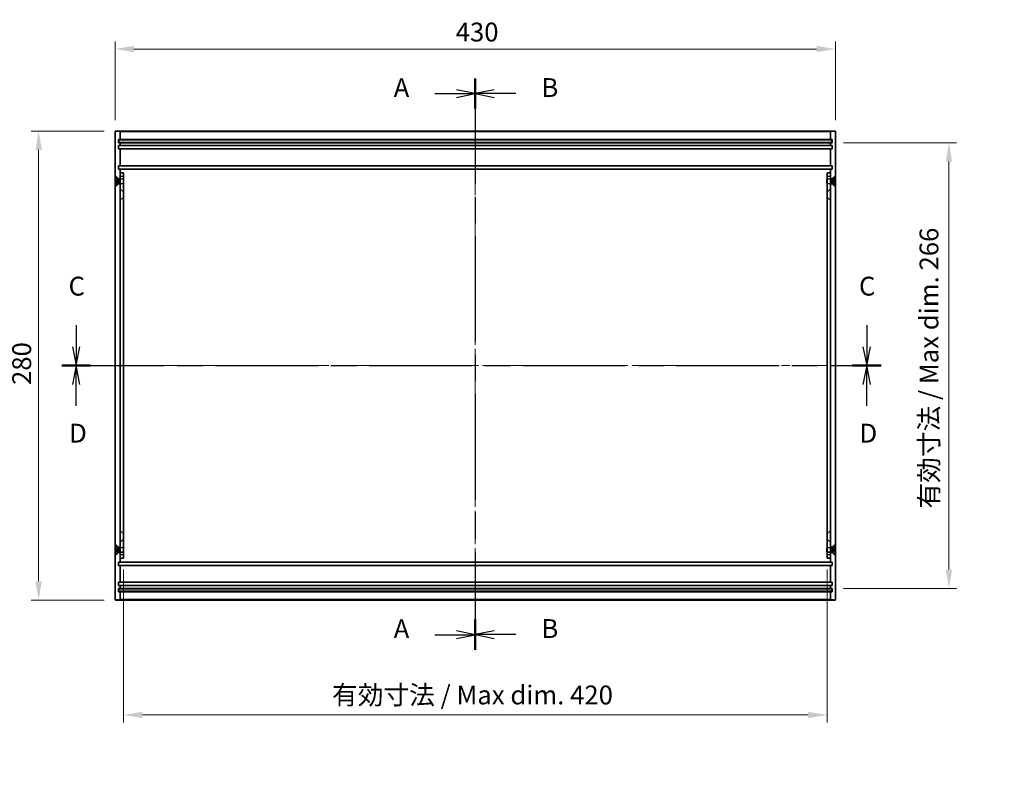
# Model space of a CAD drawing. Units: millimetres. Extents: x 51 to 6337, y 28 to 1293.
# Drawn here: x 3500 to 4088, y 370 to 818 of the extents above; entities that cross this region are included whole.
import ezdxf

# ---------------------------------------------------------------- set-up
doc = ezdxf.new("R2010")
doc.units = ezdxf.units.MM
doc.header["$LTSCALE"] = 3.5
doc.linetypes.add('CHAIN', pattern=[0.3543, 0.2362, -0.0295, 0.0591, -0.0295])
doc.linetypes.add('DASHED', pattern=[0.2067, 0.1654, -0.0413])
for name, color, linetype, lineweight in [('Centerline (ISO)', 131, 'Continuous', 18), ('Dimension (ISO)', 7, 'Continuous', 18), ('Dimension (ISO) @ 1', 7, 'Continuous', 18), ('Hidden (ISO)', 7, 'DASHED', 18), ('Hidden Narrow (ISO)', 7, 'DASHED', 18), ('Section Line (ISO)', 7, 'CHAIN', 25), ('Visible (ISO)', 7, 'Continuous', 35), ('Visible Narrow (ISO)', 7, 'Continuous', 25)]:
    doc.layers.add(name, color=color, linetype=linetype, lineweight=lineweight)
doc.styles.add('Note Text (TK)', font='txt')
doc.dimstyles.new('Default - Method 1b (TK)', dxfattribs={"dimscale": 3.5, "dimtxt": 2.5, "dimasz": 2.5, "dimexe": 1, "dimexo": 1.5, "dimgap": 1, "dimtad": 1, "dimtoh": 1, "dimrnd": 1e-08, "dimdsep": 46, "dimtxsty": 'Note Text (TK)', "dimcen": 0.09, "dimdle": 5, "dimclrd": 100, "dimclre": 100, "dimclrt": 7, "dimadec": 1, "dimazin": 1, "dimtfac": 1, "dimtmove": 0, "dimatfit": 3, "dimfxl": 1, "dimtolj": 1, "dimlwd": -1, "dimlwe": -1, "dimarcsym": 0})

# ---------------------------------------------------------------- blocks, each defined once
blk = doc.blocks.new('2dTransSection0')
at = {"layer": 'Section Line (ISO)', "linetype": 'CHAIN', "ltscale": 16.880798}
blk.add_line((141.83, 175.75), (141.83, 100), dxfattribs=at)
at = {"layer": 'Section Line (ISO)', "linetype": 'Continuous', "lineweight": 50}
for p, q in [((141.83, 175.75), (141.83, 171.77)), ((141.83, 103.98), (141.83, 100))]:
    blk.add_line(p, q, dxfattribs=at)
at = {"layer": 'Section Line (ISO)', "linetype": 'Continuous'}
for p, q in [((136.45, 173.76), (139.33, 173.76)), ((141.83, 173.76), (139.33, 174.26)), ((139.33, 173.76), (141.83, 173.76)), ((139.33, 173.26), (141.83, 173.76)), ((136.45, 101.99), (139.33, 101.99)), ((141.83, 101.99), (139.33, 102.49)), ((139.33, 101.99), (141.83, 101.99)), ((139.33, 101.49), (141.83, 101.99))]:
    blk.add_line(p, q, dxfattribs=at)
at = {"layer": 'Section Line (ISO)', "char_height": 2.5, "attachment_point": 7, "style": 'Note Text (TK)'}
for insert in [(131.01, 172.52), (131.01, 100.75)]:
    blk.add_mtext('A', dxfattribs=dict(at, insert=insert))
blk = doc.blocks.new('2dTransSection1')
at = {"layer": 'Section Line (ISO)', "linetype": 'CHAIN', "ltscale": 16.87888}
blk.add_line((141.83, 175.75), (141.83, 100.01), dxfattribs=at)
at = {"layer": 'Section Line (ISO)', "linetype": 'Continuous', "lineweight": 50}
for p, q in [((141.83, 175.75), (141.83, 171.77)), ((141.83, 103.99), (141.83, 100.01))]:
    blk.add_line(p, q, dxfattribs=at)
at = {"layer": 'Section Line (ISO)', "linetype": 'Continuous'}
for p, q in [((144.33, 174.26), (141.83, 173.76)), ((144.33, 173.76), (141.83, 173.76)), ((141.83, 173.76), (144.33, 173.26)), ((147.22, 173.76), (144.33, 173.76)), ((144.33, 102.5), (141.83, 102)), ((144.33, 102), (141.83, 102)), ((141.83, 102), (144.33, 101.5)), ((147.22, 102), (144.33, 102))]:
    blk.add_line(p, q, dxfattribs=at)
at = {"layer": 'Section Line (ISO)', "char_height": 2.5, "attachment_point": 7, "style": 'Note Text (TK)'}
for insert in [(150.61, 172.53), (150.61, 100.77)]:
    blk.add_mtext('B', dxfattribs=dict(at, insert=insert))
blk = doc.blocks.new('2dTransSection2')
at = {"layer": 'Section Line (ISO)', "linetype": 'Continuous'}
for p, q in [((88.9, 143.04), (88.9, 140.19)), ((193.75, 143.04), (193.75, 140.19)), ((88.4, 140.19), (88.9, 137.69)), ((88.9, 140.19), (88.9, 137.69)), ((88.9, 137.69), (89.4, 140.19)), ((193.25, 140.19), (193.75, 137.69)), ((193.75, 140.19), (193.75, 137.69)), ((193.75, 137.69), (194.25, 140.19))]:
    blk.add_line(p, q, dxfattribs=at)
at = {"layer": 'Section Line (ISO)', "linetype": 'CHAIN', "ltscale": 16.440496}
blk.add_line((86.99, 137.69), (195.66, 137.69), dxfattribs=at)
at = {"layer": 'Section Line (ISO)', "linetype": 'Continuous', "lineweight": 50}
for p, q in [((86.99, 137.69), (90.81, 137.69)), ((191.84, 137.69), (195.66, 137.69))]:
    blk.add_line(p, q, dxfattribs=at)
at = {"layer": 'Section Line (ISO)', "char_height": 2.5, "attachment_point": 7, "style": 'Note Text (TK)'}
for insert in [(87.88, 146.19), (192.73, 146.19)]:
    blk.add_mtext('C', dxfattribs=dict(at, insert=insert))
blk = doc.blocks.new('2dTransSection3')
at = {"layer": 'Section Line (ISO)', "linetype": 'CHAIN', "ltscale": 16.439943}
blk.add_line((86.99, 137.69), (195.66, 137.69), dxfattribs=at)
at = {"layer": 'Section Line (ISO)', "linetype": 'Continuous', "lineweight": 50}
for p, q in [((86.99, 137.69), (90.81, 137.69)), ((191.83, 137.69), (195.66, 137.69))]:
    blk.add_line(p, q, dxfattribs=at)
at = {"layer": 'Section Line (ISO)', "linetype": 'Continuous'}
for p, q in [((88.9, 137.69), (88.4, 135.19)), ((88.9, 135.19), (88.9, 137.69)), ((89.4, 135.19), (88.9, 137.69)), ((193.75, 137.69), (193.25, 135.19)), ((193.75, 135.19), (193.75, 137.69)), ((194.25, 135.19), (193.75, 137.69)), ((88.9, 132.33), (88.9, 135.19)), ((193.75, 132.33), (193.75, 135.19))]:
    blk.add_line(p, q, dxfattribs=at)
at = {"layer": 'Section Line (ISO)', "char_height": 2.5, "attachment_point": 7, "style": 'Note Text (TK)'}
for insert in [(87.96, 126.69), (192.8, 126.69)]:
    blk.add_mtext('D', dxfattribs=dict(at, insert=insert))
blk = doc.blocks.new('*D62')
at = {"layer": 'Defpoints', "color": 0}
for p in [(3986.76, 800.54), (3556.76, 751.28), (3986.76, 751.28)]:
    blk.add_point(p, dxfattribs=at)
at = {"layer": 'Dimension (ISO)', "color": 100}
for p, q in [((3556.76, 758.03), (3556.76, 805.04)), ((3568.01, 800.54), (3975.51, 800.54)), ((3986.76, 758.03), (3986.76, 805.04))]:
    blk.add_line(p, q, dxfattribs=at)
for points in [[(3568.01, 802.42), (3568.01, 798.67), (3556.76, 800.54)], [(3975.51, 802.42), (3975.51, 798.67), (3986.76, 800.54)]]:
    blk.add_solid(points, dxfattribs=at)
at = {"layer": 'Dimension (ISO)', "color": 7, "insert": (3760.06, 810.67), "char_height": 11.25, "attachment_point": 4, "style": 'Note Text (TK)'}
blk.add_mtext('\\A1;430', dxfattribs=at)
blk = doc.blocks.new('*D63')
at = {"layer": 'Defpoints', "color": 0}
for p in [(3557.06, 751.58), (3511.12, 471.58), (3557.06, 471.58)]:
    blk.add_point(p, dxfattribs=at)
at = {"layer": 'Dimension (ISO)', "color": 100}
for p, q in [((3550.31, 751.58), (3506.62, 751.58)), ((3511.12, 740.33), (3511.12, 482.83)), ((3550.31, 471.58), (3506.62, 471.58))]:
    blk.add_line(p, q, dxfattribs=at)
for points in [[(3509.25, 740.33), (3513, 740.33), (3511.12, 751.58)], [(3509.25, 482.83), (3513, 482.83), (3511.12, 471.58)]]:
    blk.add_solid(points, dxfattribs=at)
at = {"layer": 'Dimension (ISO)', "color": 7, "insert": (3501, 600.01), "char_height": 11.25, "attachment_point": 4, "rotation": 90, "style": 'Note Text (TK)'}
blk.add_mtext('\\A1;280', dxfattribs=at)
blk = doc.blocks.new('*D64')
at = {"layer": 'Defpoints', "color": 0}
for p in [(3561.76, 496.58), (3981.76, 496.58), (3981.76, 403.04)]:
    blk.add_point(p, dxfattribs=at)
at = {"layer": 'Dimension (ISO)', "color": 100}
for p, q in [((3561.76, 489.83), (3561.76, 398.54)), ((3981.76, 489.83), (3981.76, 398.54)), ((3573.01, 403.04), (3970.51, 403.04))]:
    blk.add_line(p, q, dxfattribs=at)
for points in [[(3573.01, 404.92), (3573.01, 401.17), (3561.76, 403.04)], [(3970.51, 404.92), (3970.51, 401.17), (3981.76, 403.04)]]:
    blk.add_solid(points, dxfattribs=at)
at = {"layer": 'Dimension (ISO)', "color": 7, "insert": (3686.23, 414.96), "char_height": 11.25, "attachment_point": 4, "style": 'Note Text (TK)'}
blk.add_mtext('\\A1;有効寸法 / Max dim. 420', dxfattribs=at)
blk = doc.blocks.new('*D65')
at = {"layer": 'Defpoints', "color": 0}
for p in [(3984.76, 744.58), (3984.76, 478.58), (4054.49, 478.58)]:
    blk.add_point(p, dxfattribs=at)
at = {"layer": 'Dimension (ISO)', "color": 100}
for p, q in [((3991.51, 744.58), (4058.99, 744.58)), ((4054.49, 733.33), (4054.49, 489.83)), ((3991.51, 478.58), (4058.99, 478.58))]:
    blk.add_line(p, q, dxfattribs=at)
for points in [[(4052.61, 733.33), (4056.36, 733.33), (4054.49, 744.58)], [(4052.61, 489.83), (4056.36, 489.83), (4054.49, 478.58)]]:
    blk.add_solid(points, dxfattribs=at)
at = {"layer": 'Dimension (ISO)', "color": 7, "insert": (4042.57, 526.22), "char_height": 11.25, "attachment_point": 4, "rotation": 90, "style": 'Note Text (TK)'}
blk.add_mtext('\\A1;有効寸法 / Max dim. 266', dxfattribs=at)

msp = doc.modelspace()

# ---------------------------------------------------------------- linework, layer by layer
at = {"layer": 'Centerline (ISO)', "linetype": 'CHAIN', "ltscale": 23.990969}
for p, q in [((3771.756, 762.833), (3771.756, 460.633)), ((3545.506, 611.583), (3998.006, 611.583))]:
    msp.add_line(p, q, dxfattribs=at)
at = {"layer": 'Hidden (ISO)', "ltscale": 1.04743}
for p, q in [((3558.506, 723.333), (3556.756, 725.083)), ((3985.006, 723.333), (3986.756, 725.083)), ((3558.506, 719.833), (3556.756, 718.083)), ((3561.506, 715.333), (3559.756, 717.083)), ((3982.006, 715.333), (3983.756, 717.083)), ((3985.006, 719.833), (3986.756, 718.083)), ((3561.506, 711.833), (3559.756, 710.083)), ((3982.006, 711.833), (3983.756, 710.083)), ((3561.506, 511.333), (3559.756, 513.083)), ((3982.006, 511.333), (3983.756, 513.083)), ((3561.506, 507.833), (3559.756, 506.083)), ((3982.006, 507.833), (3983.756, 506.083)), ((3558.506, 503.333), (3556.756, 505.083)), ((3558.506, 499.833), (3556.756, 498.083)), ((3985.006, 503.333), (3986.756, 505.083)), ((3985.006, 499.833), (3986.756, 498.083))]:
    msp.add_line(p, q, dxfattribs=at)
at = {"layer": 'Hidden (ISO)', "ltscale": 0.760322}
for p, q in [((3558.52, 722.403), (3556.912, 723.205)), ((3984.993, 722.403), (3986.6, 723.205)), ((3558.52, 720.762), (3556.912, 719.961)), ((3984.993, 720.762), (3986.6, 719.961)), ((3558.52, 502.403), (3556.912, 503.205)), ((3558.52, 500.762), (3556.912, 499.961)), ((3984.993, 502.403), (3986.6, 503.205)), ((3984.993, 500.762), (3986.6, 499.961))]:
    msp.add_line(p, q, dxfattribs=at)
at = {"layer": 'Hidden (ISO)', "ltscale": 0.760327}
for p, q in [((3558.52, 722.393), (3556.912, 723.186)), ((3986.6, 723.186), (3984.993, 722.393)), ((3556.912, 721.831), (3558.52, 721.713)), ((3558.52, 721.453), (3556.912, 721.334)), ((3556.912, 719.98), (3558.52, 720.773)), ((3984.993, 721.713), (3986.6, 721.831)), ((3986.6, 721.334), (3984.993, 721.453)), ((3984.993, 720.773), (3986.6, 719.98)), ((3558.52, 502.393), (3556.912, 503.186)), ((3556.912, 501.831), (3558.52, 501.713)), ((3558.52, 501.453), (3556.912, 501.334)), ((3556.912, 499.98), (3558.52, 500.773)), ((3986.6, 503.186), (3984.993, 502.393)), ((3984.993, 501.713), (3986.6, 501.831)), ((3986.6, 501.334), (3984.993, 501.453)), ((3984.993, 500.773), (3986.6, 499.98))]:
    msp.add_line(p, q, dxfattribs=at)
at = {"layer": 'Hidden (ISO)', "ltscale": 0.513014}
for p, q in [((3558.506, 722.929), (3558.506, 723.333)), ((3985.006, 722.929), (3985.006, 723.333)), ((3558.506, 719.833), (3558.506, 720.236)), ((3985.006, 719.833), (3985.006, 720.236)), ((3558.506, 503.333), (3558.506, 502.929)), ((3558.506, 500.236), (3558.506, 499.833)), ((3985.006, 503.333), (3985.006, 502.929)), ((3985.006, 500.236), (3985.006, 499.833))]:
    msp.add_line(p, q, dxfattribs=at)
at = {"layer": 'Hidden (ISO)', "ltscale": 0.528982}
for p, q in [((3559.756, 723.333), (3558.506, 723.333)), ((3985.006, 723.333), (3983.756, 723.333)), ((3559.756, 719.833), (3558.506, 719.833)), ((3985.006, 719.833), (3983.756, 719.833)), ((3558.506, 503.333), (3559.756, 503.333)), ((3558.506, 499.833), (3559.756, 499.833)), ((3983.756, 503.333), (3985.006, 503.333)), ((3983.756, 499.833), (3985.006, 499.833))]:
    msp.add_line(p, q, dxfattribs=at)
at = {"layer": 'Hidden (ISO)', "ltscale": 0.823845}
for p, q in [((3559.756, 723.083), (3561.703, 723.083)), ((3983.756, 723.083), (3981.81, 723.083)), ((3559.756, 720.083), (3561.703, 720.083)), ((3983.756, 720.083), (3981.81, 720.083)), ((3559.756, 503.083), (3561.703, 503.083)), ((3559.756, 500.083), (3561.703, 500.083)), ((3983.756, 503.083), (3981.81, 503.083)), ((3983.756, 500.083), (3981.81, 500.083))]:
    msp.add_line(p, q, dxfattribs=at)
at = {"layer": 'Hidden (ISO)', "ltscale": 1.994494}
for p, q in [((3561.703, 720.083), (3561.703, 723.083)), ((3981.81, 723.083), (3981.81, 720.083)), ((3561.703, 500.083), (3561.703, 503.083)), ((3981.81, 503.083), (3981.81, 500.083))]:
    msp.add_line(p, q, dxfattribs=at)
at = {"layer": 'Hidden (ISO)', "ltscale": 0.050405}
for p, q in [((3561.756, 722.976), (3561.703, 723.083)), ((3981.756, 722.976), (3981.81, 723.083)), ((3561.756, 720.189), (3561.703, 720.083)), ((3981.756, 720.189), (3981.81, 720.083)), ((3561.756, 502.976), (3561.703, 503.083)), ((3561.756, 500.189), (3561.703, 500.083)), ((3981.756, 502.976), (3981.81, 503.083)), ((3981.756, 500.189), (3981.81, 500.083))]:
    msp.add_line(p, q, dxfattribs=at)
at = {"layer": 'Hidden (ISO)', "ltscale": 0.055146}
for p, q in [((3558.52, 722.393), (3558.52, 722.403)), ((3558.52, 720.762), (3558.52, 720.773)), ((3984.993, 722.403), (3984.993, 722.393)), ((3984.993, 720.773), (3984.993, 720.762)), ((3558.52, 502.393), (3558.52, 502.403)), ((3558.52, 500.762), (3558.52, 500.773)), ((3984.993, 502.403), (3984.993, 502.393)), ((3984.993, 500.773), (3984.993, 500.762))]:
    msp.add_line(p, q, dxfattribs=at)
at = {"layer": 'Hidden (ISO)', "ltscale": 0.393226}
for p, q in [((3558.956, 721.583), (3558.52, 722.403)), ((3558.956, 721.583), (3558.52, 720.762)), ((3984.556, 721.583), (3984.993, 722.403)), ((3984.556, 721.583), (3984.993, 720.762)), ((3558.956, 501.583), (3558.52, 502.403)), ((3558.956, 501.583), (3558.52, 500.762)), ((3984.556, 501.583), (3984.993, 502.403)), ((3984.556, 501.583), (3984.993, 500.762))]:
    msp.add_line(p, q, dxfattribs=at)
at = {"layer": 'Hidden (ISO)', "ltscale": 0.110392}
for p, q in [((3558.52, 721.453), (3558.52, 721.713)), ((3984.993, 721.713), (3984.993, 721.453)), ((3558.52, 501.453), (3558.52, 501.713)), ((3984.993, 501.713), (3984.993, 501.453))]:
    msp.add_line(p, q, dxfattribs=at)
at = {"layer": 'Hidden (ISO)', "ltscale": 0.846432}
for p, q in [((3561.756, 722.812), (3559.756, 722.812)), ((3561.756, 720.353), (3559.756, 720.353)), ((3981.756, 722.812), (3983.756, 722.812)), ((3981.756, 720.353), (3983.756, 720.353)), ((3561.756, 502.812), (3559.756, 502.812)), ((3561.756, 500.353), (3559.756, 500.353)), ((3981.756, 502.812), (3983.756, 502.812)), ((3981.756, 500.353), (3983.756, 500.353))]:
    msp.add_line(p, q, dxfattribs=at)
at = {"layer": 'Hidden (ISO)', "ltscale": 2.326926}
for p, q in [((3561.506, 715.333), (3561.506, 711.833)), ((3982.006, 711.833), (3982.006, 715.333)), ((3561.506, 511.333), (3561.506, 507.833)), ((3982.006, 507.833), (3982.006, 511.333))]:
    msp.add_line(p, q, dxfattribs=at)
at = {"layer": 'Hidden (ISO)', "ltscale": 0.105716}
for p, q in [((3561.506, 715.333), (3561.756, 715.333)), ((3561.506, 711.833), (3561.756, 711.833)), ((3982.006, 715.333), (3981.756, 715.333)), ((3982.006, 711.833), (3981.756, 711.833)), ((3561.506, 511.333), (3561.756, 511.333)), ((3982.006, 511.333), (3981.756, 511.333)), ((3561.506, 507.833), (3561.756, 507.833)), ((3982.006, 507.833), (3981.756, 507.833))]:
    msp.add_line(p, q, dxfattribs=at)
at = {"layer": 'Hidden (ISO)', "ltscale": 0.047279}
for centre, start, end in [((3556.957, 723.295), 180, 243.5), ((3986.555, 723.295), 296.5, 0), ((3556.957, 719.87), 116.5, 180), ((3986.555, 719.87), 0, 63.5), ((3556.957, 503.295), 180, 243.5), ((3556.957, 499.87), 116.5, 180), ((3986.555, 503.295), 296.5, 0), ((3986.555, 499.87), 0, 63.5)]:
    msp.add_arc(centre, 0.101, start, end, dxfattribs=at)
at = {"layer": 'Hidden (ISO)', "ltscale": 0.047559}
for points, knots in [([(3556.856, 723.277), (3556.856, 723.264), (3556.859, 723.249), (3556.869, 723.226), (3556.877, 723.213), (3556.893, 723.197), (3556.903, 723.19), (3556.912, 723.186)], [0.015165368, 0.015165368, 0.015165368, 0.015165368, 0.018975309, 0.018975309, 0.022733454, 0.022733454, 0.025767724, 0.025767724, 0.025767724, 0.025767724]), ([(3986.6, 723.186), (3986.61, 723.19), (3986.619, 723.197), (3986.635, 723.213), (3986.644, 723.226), (3986.653, 723.249), (3986.656, 723.264), (3986.656, 723.277)], [0.034618354, 0.034618354, 0.034618354, 0.034618354, 0.037652624, 0.037652624, 0.04141077, 0.04141077, 0.045220711, 0.045220711, 0.045220711, 0.045220711]), ([(3556.912, 721.831), (3556.903, 721.832), (3556.893, 721.832), (3556.877, 721.833), (3556.869, 721.834), (3556.859, 721.834), (3556.856, 721.834), (3556.856, 721.833)], [0.034618354, 0.034618354, 0.034618354, 0.034618354, 0.037652624, 0.037652624, 0.04141077, 0.04141077, 0.045220711, 0.045220711, 0.045220711, 0.045220711]), ([(3556.856, 721.332), (3556.856, 721.332), (3556.859, 721.332), (3556.869, 721.332), (3556.877, 721.332), (3556.893, 721.333), (3556.903, 721.334), (3556.912, 721.334)], [0.015165368, 0.015165368, 0.015165368, 0.015165368, 0.018975309, 0.018975309, 0.022733454, 0.022733454, 0.025767724, 0.025767724, 0.025767724, 0.025767724]), ([(3556.912, 719.98), (3556.903, 719.975), (3556.893, 719.968), (3556.877, 719.952), (3556.869, 719.94), (3556.859, 719.916), (3556.856, 719.901), (3556.856, 719.889)], [0.034618354, 0.034618354, 0.034618354, 0.034618354, 0.037652624, 0.037652624, 0.04141077, 0.04141077, 0.045220711, 0.045220711, 0.045220711, 0.045220711]), ([(3986.656, 721.833), (3986.656, 721.834), (3986.653, 721.834), (3986.644, 721.834), (3986.635, 721.833), (3986.619, 721.832), (3986.61, 721.832), (3986.6, 721.831)], [0.015165368, 0.015165368, 0.015165368, 0.015165368, 0.018975309, 0.018975309, 0.022733454, 0.022733454, 0.025767724, 0.025767724, 0.025767724, 0.025767724]), ([(3986.6, 721.334), (3986.61, 721.334), (3986.619, 721.333), (3986.635, 721.332), (3986.644, 721.332), (3986.653, 721.332), (3986.656, 721.332), (3986.656, 721.332)], [0.034618354, 0.034618354, 0.034618354, 0.034618354, 0.037652624, 0.037652624, 0.04141077, 0.04141077, 0.045220711, 0.045220711, 0.045220711, 0.045220711]), ([(3986.656, 719.889), (3986.656, 719.901), (3986.653, 719.916), (3986.644, 719.94), (3986.635, 719.952), (3986.619, 719.968), (3986.61, 719.975), (3986.6, 719.98)], [0.015165368, 0.015165368, 0.015165368, 0.015165368, 0.018975309, 0.018975309, 0.022733454, 0.022733454, 0.025767724, 0.025767724, 0.025767724, 0.025767724]), ([(3556.856, 503.277), (3556.856, 503.264), (3556.859, 503.249), (3556.869, 503.226), (3556.877, 503.213), (3556.893, 503.197), (3556.903, 503.19), (3556.912, 503.186)], [0.015165368, 0.015165368, 0.015165368, 0.015165368, 0.018975309, 0.018975309, 0.022733454, 0.022733454, 0.025767724, 0.025767724, 0.025767724, 0.025767724]), ([(3556.912, 501.831), (3556.903, 501.832), (3556.893, 501.832), (3556.877, 501.833), (3556.869, 501.834), (3556.859, 501.834), (3556.856, 501.834), (3556.856, 501.833)], [0.034618354, 0.034618354, 0.034618354, 0.034618354, 0.037652624, 0.037652624, 0.04141077, 0.04141077, 0.045220711, 0.045220711, 0.045220711, 0.045220711]), ([(3556.856, 501.332), (3556.856, 501.332), (3556.859, 501.332), (3556.869, 501.332), (3556.877, 501.332), (3556.893, 501.333), (3556.903, 501.334), (3556.912, 501.334)], [0.015165368, 0.015165368, 0.015165368, 0.015165368, 0.018975309, 0.018975309, 0.022733454, 0.022733454, 0.025767724, 0.025767724, 0.025767724, 0.025767724]), ([(3556.912, 499.98), (3556.903, 499.975), (3556.893, 499.968), (3556.877, 499.952), (3556.869, 499.94), (3556.859, 499.916), (3556.856, 499.901), (3556.856, 499.889)], [0.034618354, 0.034618354, 0.034618354, 0.034618354, 0.037652624, 0.037652624, 0.04141077, 0.04141077, 0.045220711, 0.045220711, 0.045220711, 0.045220711]), ([(3986.6, 503.186), (3986.61, 503.19), (3986.619, 503.197), (3986.635, 503.213), (3986.644, 503.226), (3986.653, 503.249), (3986.656, 503.264), (3986.656, 503.277)], [0.034618354, 0.034618354, 0.034618354, 0.034618354, 0.037652624, 0.037652624, 0.04141077, 0.04141077, 0.045220711, 0.045220711, 0.045220711, 0.045220711]), ([(3986.656, 501.833), (3986.656, 501.834), (3986.653, 501.834), (3986.644, 501.834), (3986.635, 501.833), (3986.619, 501.832), (3986.61, 501.832), (3986.6, 501.831)], [0.015165368, 0.015165368, 0.015165368, 0.015165368, 0.018975309, 0.018975309, 0.022733454, 0.022733454, 0.025767724, 0.025767724, 0.025767724, 0.025767724]), ([(3986.6, 501.334), (3986.61, 501.334), (3986.619, 501.333), (3986.635, 501.332), (3986.644, 501.332), (3986.653, 501.332), (3986.656, 501.332), (3986.656, 501.332)], [0.034618354, 0.034618354, 0.034618354, 0.034618354, 0.037652624, 0.037652624, 0.04141077, 0.04141077, 0.045220711, 0.045220711, 0.045220711, 0.045220711]), ([(3986.656, 499.889), (3986.656, 499.901), (3986.653, 499.916), (3986.644, 499.94), (3986.635, 499.952), (3986.619, 499.968), (3986.61, 499.975), (3986.6, 499.98)], [0.015165368, 0.015165368, 0.015165368, 0.015165368, 0.018975309, 0.018975309, 0.022733454, 0.022733454, 0.025767724, 0.025767724, 0.025767724, 0.025767724])]:
    msp.add_open_spline(points, degree=3, knots=knots, dxfattribs=at)
at = {"layer": 'Hidden (ISO)', "ltscale": 0.14893}
for points, weights in [([(3558.683, 722.081), (3558.621, 722.201), (3558.52, 722.393)], [1.49274833506, 1.25721835477, 1]), ([(3558.52, 721.713), (3558.621, 721.709), (3558.683, 721.707)], [1, 1.25721835477, 1.49274833506]), ([(3558.683, 721.458), (3558.621, 721.456), (3558.52, 721.453)], [1.49274833506, 1.25721835477, 1]), ([(3558.52, 720.773), (3558.621, 720.965), (3558.683, 721.085)], [1, 1.25721835477, 1.49274833506]), ([(3984.993, 722.393), (3984.891, 722.201), (3984.829, 722.081)], [1, 1.25721835477, 1.49274833506]), ([(3984.829, 721.707), (3984.891, 721.709), (3984.993, 721.713)], [1.49274833506, 1.25721835477, 1]), ([(3984.993, 721.453), (3984.891, 721.456), (3984.829, 721.458)], [1, 1.25721835477, 1.49274833506]), ([(3984.829, 721.085), (3984.891, 720.965), (3984.993, 720.773)], [1.49274833506, 1.25721835477, 1]), ([(3558.683, 502.081), (3558.621, 502.201), (3558.52, 502.393)], [1.49274833506, 1.25721835477, 1]), ([(3558.52, 501.713), (3558.621, 501.709), (3558.683, 501.707)], [1, 1.25721835477, 1.49274833506]), ([(3558.683, 501.458), (3558.621, 501.456), (3558.52, 501.453)], [1.49274833506, 1.25721835477, 1]), ([(3558.52, 500.773), (3558.621, 500.965), (3558.683, 501.085)], [1, 1.25721835477, 1.49274833506]), ([(3984.993, 502.393), (3984.891, 502.201), (3984.829, 502.081)], [1, 1.25721835477, 1.49274833506]), ([(3984.829, 501.707), (3984.891, 501.709), (3984.993, 501.713)], [1.49274833506, 1.25721835477, 1]), ([(3984.993, 501.453), (3984.891, 501.456), (3984.829, 501.458)], [1, 1.25721835477, 1.49274833506]), ([(3984.829, 501.085), (3984.891, 500.965), (3984.993, 500.773)], [1.49274833506, 1.25721835477, 1])]:
    msp.add_rational_spline(points, weights, degree=2, dxfattribs=at)
at = {"layer": 'Hidden (ISO)', "ltscale": 0.26644}
for points in [[(3558.683, 721.707), (3558.704, 721.707), (3558.724, 721.713), (3558.752, 721.731), (3558.763, 721.743), (3558.778, 721.774), (3558.783, 721.793), (3558.783, 721.834), (3558.778, 721.859), (3558.763, 721.911), (3558.752, 721.938), (3558.724, 722), (3558.704, 722.041), (3558.683, 722.081)], [(3558.683, 721.085), (3558.704, 721.124), (3558.724, 721.165), (3558.752, 721.227), (3558.763, 721.255), (3558.778, 721.307), (3558.783, 721.331), (3558.783, 721.372), (3558.778, 721.392), (3558.763, 721.422), (3558.752, 721.434), (3558.724, 721.453), (3558.704, 721.459), (3558.683, 721.458)], [(3984.829, 722.081), (3984.809, 722.041), (3984.788, 722), (3984.761, 721.938), (3984.75, 721.911), (3984.734, 721.859), (3984.73, 721.834), (3984.73, 721.793), (3984.734, 721.774), (3984.75, 721.743), (3984.761, 721.731), (3984.788, 721.713), (3984.809, 721.707), (3984.829, 721.707)], [(3984.829, 721.458), (3984.809, 721.459), (3984.788, 721.453), (3984.761, 721.434), (3984.75, 721.422), (3984.734, 721.392), (3984.73, 721.372), (3984.73, 721.331), (3984.734, 721.307), (3984.75, 721.255), (3984.761, 721.227), (3984.788, 721.165), (3984.809, 721.124), (3984.829, 721.085)], [(3558.683, 501.707), (3558.704, 501.707), (3558.724, 501.713), (3558.752, 501.731), (3558.763, 501.743), (3558.778, 501.774), (3558.783, 501.793), (3558.783, 501.834), (3558.778, 501.859), (3558.763, 501.911), (3558.752, 501.938), (3558.724, 502), (3558.704, 502.041), (3558.683, 502.081)], [(3558.683, 501.085), (3558.704, 501.124), (3558.724, 501.165), (3558.752, 501.227), (3558.763, 501.255), (3558.778, 501.307), (3558.783, 501.331), (3558.783, 501.372), (3558.778, 501.392), (3558.763, 501.422), (3558.752, 501.434), (3558.724, 501.453), (3558.704, 501.459), (3558.683, 501.458)], [(3984.829, 502.081), (3984.809, 502.041), (3984.788, 502), (3984.761, 501.938), (3984.75, 501.911), (3984.734, 501.859), (3984.73, 501.834), (3984.73, 501.793), (3984.734, 501.774), (3984.75, 501.743), (3984.761, 501.731), (3984.788, 501.713), (3984.809, 501.707), (3984.829, 501.707)], [(3984.829, 501.458), (3984.809, 501.459), (3984.788, 501.453), (3984.761, 501.434), (3984.75, 501.422), (3984.734, 501.392), (3984.73, 501.372), (3984.73, 501.331), (3984.734, 501.307), (3984.75, 501.255), (3984.761, 501.227), (3984.788, 501.165), (3984.809, 501.124), (3984.829, 501.085)]]:
    msp.add_open_spline(points, degree=3, knots=[0.171436372, 0.171436372, 0.171436372, 0.171436372, 0.183837157, 0.183837157, 0.192559021, 0.192559021, 0.201280884, 0.201280884, 0.210002748, 0.210002748, 0.218724612, 0.218724612, 0.231125397, 0.231125397, 0.231125397, 0.231125397], dxfattribs=at)
at = {"layer": 'Hidden Narrow (ISO)', "ltscale": 3.521904}
for p, q in [((3559.756, 751.283), (3556.756, 751.283)), ((3986.756, 751.283), (3983.756, 751.283)), ((3556.756, 471.883), (3559.756, 471.883)), ((3983.756, 471.883), (3986.756, 471.883))]:
    msp.add_line(p, q, dxfattribs=at)
at = {"layer": 'Hidden Narrow (ISO)', "ltscale": 0.105446}
for p, q in [((3556.912, 723.186), (3556.912, 723.205)), ((3986.6, 723.205), (3986.6, 723.186)), ((3556.912, 719.961), (3556.912, 719.98)), ((3986.6, 719.98), (3986.6, 719.961)), ((3556.912, 503.186), (3556.912, 503.205)), ((3556.912, 499.961), (3556.912, 499.98)), ((3986.6, 503.205), (3986.6, 503.186)), ((3986.6, 499.98), (3986.6, 499.961))]:
    msp.add_line(p, q, dxfattribs=at)
at = {"layer": 'Hidden Narrow (ISO)', "ltscale": 0.776142}
for p, q in [((3556.856, 722.085), (3558.683, 722.081)), ((3556.856, 721.867), (3558.683, 721.707)), ((3556.856, 721.299), (3558.683, 721.458)), ((3556.856, 721.08), (3558.683, 721.085)), ((3986.656, 722.085), (3984.829, 722.081)), ((3986.656, 721.867), (3984.829, 721.707)), ((3986.656, 721.299), (3984.829, 721.458)), ((3986.656, 721.08), (3984.829, 721.085)), ((3556.856, 502.085), (3558.683, 502.081)), ((3556.856, 501.867), (3558.683, 501.707)), ((3556.856, 501.299), (3558.683, 501.458)), ((3556.856, 501.08), (3558.683, 501.085)), ((3986.656, 502.085), (3984.829, 502.081)), ((3986.656, 501.867), (3984.829, 501.707)), ((3986.656, 501.299), (3984.829, 501.458)), ((3986.656, 501.08), (3984.829, 501.085))]:
    msp.add_line(p, q, dxfattribs=at)
at = {"layer": 'Hidden Narrow (ISO)', "ltscale": 0.210993}
for p, q in [((3556.912, 721.334), (3556.912, 721.831)), ((3986.6, 721.831), (3986.6, 721.334)), ((3556.912, 501.334), (3556.912, 501.831)), ((3986.6, 501.831), (3986.6, 501.334))]:
    msp.add_line(p, q, dxfattribs=at)
at = {"layer": 'Visible (ISO)'}
for p, q in [((3556.756, 751.283), (3556.756, 471.883)), ((3559.456, 751.583), (3557.056, 751.583)), ((3558.756, 744.583), (3558.756, 746.583)), ((3558.756, 746.583), (3559.756, 746.583)), ((3567.756, 751.583), (3559.456, 751.583)), ((3559.756, 751.283), (3559.756, 746.583)), ((3559.756, 746.583), (3567.756, 746.583)), ((3975.756, 751.583), (3567.756, 751.583)), ((3567.756, 746.583), (3975.756, 746.583)), ((3984.056, 751.583), (3975.756, 751.583)), ((3975.756, 746.583), (3983.756, 746.583)), ((3983.756, 746.583), (3983.756, 751.283)), ((3983.756, 746.583), (3984.756, 746.583)), ((3984.056, 751.583), (3986.456, 751.583)), ((3984.756, 746.583), (3984.756, 744.583)), ((3986.756, 471.883), (3986.756, 751.283)), ((3559.756, 744.583), (3558.756, 744.583)), ((3558.756, 740.883), (3558.756, 742.883)), ((3558.756, 742.883), (3559.756, 742.883)), ((3559.756, 740.883), (3558.756, 740.883)), ((3559.006, 746.333), (3559.006, 744.833)), ((3559.006, 746.333), (3568.006, 746.333)), ((3568.006, 744.833), (3559.006, 744.833)), ((3559.756, 744.583), (3559.756, 742.883)), ((3567.756, 744.583), (3559.756, 744.583)), ((3559.756, 742.883), (3567.756, 742.883)), ((3559.756, 740.883), (3559.756, 730.883)), ((3567.756, 740.883), (3559.756, 740.883)), ((3975.756, 744.583), (3567.756, 744.583)), ((3567.756, 742.883), (3975.756, 742.883)), ((3975.756, 740.883), (3567.756, 740.883)), ((3568.006, 746.333), (3975.506, 746.333)), ((3975.506, 744.833), (3568.006, 744.833)), ((3975.506, 746.333), (3984.506, 746.333)), ((3984.506, 744.833), (3975.506, 744.833)), ((3983.756, 744.583), (3975.756, 744.583)), ((3975.756, 742.883), (3983.756, 742.883)), ((3983.756, 740.883), (3975.756, 740.883)), ((3983.756, 742.883), (3983.756, 744.583)), ((3984.756, 744.583), (3983.756, 744.583)), ((3983.756, 742.883), (3984.756, 742.883)), ((3983.756, 730.883), (3983.756, 740.883)), ((3984.756, 740.883), (3983.756, 740.883)), ((3984.506, 744.833), (3984.506, 746.333)), ((3984.756, 742.883), (3984.756, 740.883)), ((3558.756, 728.883), (3558.756, 730.883)), ((3558.756, 730.883), (3559.756, 730.883)), ((3559.756, 728.883), (3558.756, 728.883)), ((3559.756, 730.883), (3567.756, 730.883)), ((3559.756, 728.883), (3559.756, 726.583)), ((3567.756, 728.883), (3559.756, 728.883)), ((3567.756, 730.883), (3975.756, 730.883)), ((3975.756, 728.883), (3567.756, 728.883)), ((3975.756, 730.883), (3983.756, 730.883)), ((3983.756, 728.883), (3975.756, 728.883)), ((3983.756, 730.883), (3984.756, 730.883)), ((3983.756, 726.583), (3983.756, 728.883)), ((3984.756, 728.883), (3983.756, 728.883)), ((3984.756, 730.883), (3984.756, 728.883)), ((3556.856, 718.833), (3556.856, 724.333)), ((3556.856, 724.333), (3557.103, 724.333)), ((3557.103, 718.833), (3557.103, 724.333)), ((3558.506, 722.929), (3557.103, 724.333)), ((3558.506, 720.236), (3558.506, 722.929)), ((3558.506, 722.929), (3559.2, 722.929)), ((3559.2, 722.929), (3559.506, 723.083)), ((3559.2, 720.236), (3559.2, 722.929)), ((3559.506, 720.083), (3559.506, 723.083)), ((3559.506, 723.083), (3559.756, 723.083)), ((3559.756, 724.583), (3559.756, 726.583)), ((3561.756, 726.583), (3559.756, 726.583)), ((3559.756, 498.583), (3559.756, 724.583)), ((3561.756, 726.583), (3561.756, 724.583)), ((3561.756, 724.583), (3561.756, 498.583)), ((3561.856, 722.776), (3561.756, 722.976)), ((3981.656, 722.776), (3981.756, 722.976)), ((3983.756, 726.583), (3981.756, 726.583)), ((3981.756, 724.583), (3981.756, 726.583)), ((3981.756, 498.583), (3981.756, 724.583)), ((3983.756, 726.583), (3983.756, 724.583)), ((3983.756, 724.583), (3983.756, 498.583)), ((3984.006, 723.083), (3983.756, 723.083)), ((3984.006, 723.083), (3984.006, 720.083)), ((3984.313, 722.929), (3984.006, 723.083)), ((3984.313, 722.929), (3984.313, 720.236)), ((3985.006, 722.929), (3984.313, 722.929)), ((3985.006, 722.929), (3986.41, 724.333)), ((3985.006, 722.929), (3985.006, 720.236)), ((3986.41, 724.333), (3986.41, 718.833)), ((3986.656, 724.333), (3986.41, 724.333)), ((3986.656, 724.333), (3986.656, 718.833)), ((3556.856, 718.833), (3557.103, 718.833)), ((3558.506, 720.236), (3557.103, 718.833)), ((3558.506, 720.236), (3559.2, 720.236)), ((3559.2, 720.236), (3559.506, 720.083)), ((3559.506, 720.083), (3559.756, 720.083)), ((3561.856, 720.389), (3561.756, 720.189)), ((3561.856, 722.776), (3561.856, 720.389)), ((3981.656, 720.389), (3981.656, 722.776)), ((3981.656, 720.389), (3981.756, 720.189)), ((3984.006, 720.083), (3983.756, 720.083)), ((3984.313, 720.236), (3984.006, 720.083)), ((3985.006, 720.236), (3984.313, 720.236)), ((3985.006, 720.236), (3986.41, 718.833)), ((3986.656, 718.833), (3986.41, 718.833)), ((3556.856, 498.833), (3556.856, 504.333)), ((3556.856, 504.333), (3557.103, 504.333)), ((3557.103, 498.833), (3557.103, 504.333)), ((3558.506, 502.929), (3557.103, 504.333)), ((3558.506, 500.236), (3557.103, 498.833)), ((3558.506, 500.236), (3558.506, 502.929)), ((3558.506, 502.929), (3559.2, 502.929)), ((3558.506, 500.236), (3559.2, 500.236)), ((3559.2, 502.929), (3559.506, 503.083)), ((3559.2, 500.236), (3559.2, 502.929)), ((3559.2, 500.236), (3559.506, 500.083)), ((3559.506, 500.083), (3559.506, 503.083)), ((3559.506, 503.083), (3559.756, 503.083)), ((3559.506, 500.083), (3559.756, 500.083)), ((3561.856, 502.776), (3561.756, 502.976)), ((3561.856, 500.389), (3561.756, 500.189)), ((3561.856, 502.776), (3561.856, 500.389)), ((3981.656, 502.776), (3981.756, 502.976)), ((3981.656, 500.389), (3981.656, 502.776)), ((3981.656, 500.389), (3981.756, 500.189)), ((3984.006, 503.083), (3983.756, 503.083)), ((3984.006, 500.083), (3983.756, 500.083)), ((3984.006, 503.083), (3984.006, 500.083)), ((3984.313, 502.929), (3984.006, 503.083)), ((3984.313, 500.236), (3984.006, 500.083)), ((3984.313, 502.929), (3984.313, 500.236)), ((3985.006, 502.929), (3984.313, 502.929)), ((3985.006, 500.236), (3984.313, 500.236)), ((3985.006, 502.929), (3986.41, 504.333)), ((3985.006, 502.929), (3985.006, 500.236)), ((3985.006, 500.236), (3986.41, 498.833)), ((3986.41, 504.333), (3986.41, 498.833)), ((3986.656, 504.333), (3986.41, 504.333)), ((3986.656, 504.333), (3986.656, 498.833)), ((3556.856, 498.833), (3557.103, 498.833)), ((3558.756, 492.283), (3558.756, 494.283)), ((3558.756, 494.283), (3559.756, 494.283)), ((3559.756, 496.583), (3559.756, 498.583)), ((3559.756, 496.583), (3559.756, 494.283)), ((3559.756, 496.583), (3561.756, 496.583)), ((3559.756, 494.283), (3567.756, 494.283)), ((3561.756, 498.583), (3561.756, 496.583)), ((3567.756, 494.283), (3975.756, 494.283)), ((3975.756, 494.283), (3983.756, 494.283)), ((3981.756, 496.583), (3981.756, 498.583)), ((3981.756, 496.583), (3983.756, 496.583)), ((3983.756, 498.583), (3983.756, 496.583)), ((3983.756, 494.283), (3983.756, 496.583)), ((3983.756, 494.283), (3984.756, 494.283)), ((3984.756, 494.283), (3984.756, 492.283)), ((3986.656, 498.833), (3986.41, 498.833)), ((3559.756, 492.283), (3558.756, 492.283)), ((3559.756, 492.283), (3559.756, 482.283)), ((3567.756, 492.283), (3559.756, 492.283)), ((3975.756, 492.283), (3567.756, 492.283)), ((3983.756, 492.283), (3975.756, 492.283)), ((3983.756, 482.283), (3983.756, 492.283)), ((3984.756, 492.283), (3983.756, 492.283)), ((3558.756, 480.283), (3558.756, 482.283)), ((3558.756, 482.283), (3559.756, 482.283)), ((3559.756, 482.283), (3567.756, 482.283)), ((3567.756, 482.283), (3975.756, 482.283)), ((3975.756, 482.283), (3983.756, 482.283)), ((3983.756, 482.283), (3984.756, 482.283)), ((3984.756, 482.283), (3984.756, 480.283)), ((3559.756, 480.283), (3558.756, 480.283)), ((3558.756, 476.583), (3558.756, 478.583)), ((3558.756, 478.583), (3559.756, 478.583)), ((3559.756, 476.583), (3558.756, 476.583)), ((3559.006, 478.333), (3559.006, 476.833)), ((3559.006, 478.333), (3568.006, 478.333)), ((3568.006, 476.833), (3559.006, 476.833)), ((3559.756, 480.283), (3559.756, 478.583)), ((3567.756, 480.283), (3559.756, 480.283)), ((3559.756, 478.583), (3567.756, 478.583)), ((3559.756, 476.583), (3559.756, 471.883)), ((3567.756, 476.583), (3559.756, 476.583)), ((3975.756, 480.283), (3567.756, 480.283)), ((3567.756, 478.583), (3975.756, 478.583)), ((3975.756, 476.583), (3567.756, 476.583)), ((3568.006, 478.333), (3975.506, 478.333)), ((3975.506, 476.833), (3568.006, 476.833)), ((3975.506, 478.333), (3984.506, 478.333)), ((3984.506, 476.833), (3975.506, 476.833)), ((3983.756, 480.283), (3975.756, 480.283)), ((3975.756, 478.583), (3983.756, 478.583)), ((3983.756, 476.583), (3975.756, 476.583)), ((3983.756, 478.583), (3983.756, 480.283)), ((3984.756, 480.283), (3983.756, 480.283)), ((3983.756, 478.583), (3984.756, 478.583)), ((3983.756, 471.883), (3983.756, 476.583)), ((3984.756, 476.583), (3983.756, 476.583)), ((3984.506, 476.833), (3984.506, 478.333)), ((3984.756, 478.583), (3984.756, 476.583)), ((3559.456, 471.583), (3557.056, 471.583)), ((3559.456, 471.583), (3567.756, 471.583)), ((3567.756, 471.583), (3975.756, 471.583)), ((3975.756, 471.583), (3984.056, 471.583)), ((3984.056, 471.583), (3986.456, 471.583))]:
    msp.add_line(p, q, dxfattribs=at)
for centre, start, end in [((3557.056, 751.283), 90, 180), ((3559.456, 751.283), 0, 90), ((3984.056, 751.283), 90, 180), ((3986.456, 751.283), 0, 90), ((3557.056, 471.883), 180, 270), ((3559.456, 471.883), 270, 0), ((3984.056, 471.883), 180, 270), ((3986.456, 471.883), 270, 0)]:
    msp.add_arc(centre, 0.3, start, end, dxfattribs=at)
at = {"layer": 'Visible Narrow (ISO)'}
for p, q in [((3559.756, 751.283), (3567.756, 751.283)), ((3567.756, 751.283), (3975.756, 751.283)), ((3975.756, 751.283), (3983.756, 751.283)), ((3559.756, 724.583), (3561.756, 724.583)), ((3981.756, 724.583), (3983.756, 724.583)), ((3561.756, 498.583), (3559.756, 498.583)), ((3983.756, 498.583), (3981.756, 498.583)), ((3567.756, 471.883), (3559.756, 471.883)), ((3975.756, 471.883), (3567.756, 471.883)), ((3983.756, 471.883), (3975.756, 471.883))]:
    msp.add_line(p, q, dxfattribs=at)

# ---------------------------------------------------------------- block references
at = {"layer": 'Section Line (ISO)', "xscale": 4.5, "yscale": 4.5, "zscale": 4.5}
for name in ['2dTransSection0', '2dTransSection1', '2dTransSection2', '2dTransSection3']:
    msp.add_blockref(name, (3133.5, -8), dxfattribs=at)

# ---------------------------------------------------------------- dimensions: what is measured, and where the dimension line sits
at = {"layer": 'Dimension (ISO) @ 1', "color": 100}
for base, p1, p2, angle, picture, middle in [((3986.756, 800.541), (3556.756, 751.283), (3986.756, 751.283), 180, '*D62', (3771.756, 800.541)), ((3511.123, 471.583), (3557.056, 751.583), (3557.056, 471.583), 90, '*D63', (3511.123, 611.583))]:
    dim = msp.add_linear_dim(base=base, p1=p1, p2=p2, angle=angle, dimstyle='Default - Method 1b (TK)', override={"dimscale": 1, "dimtxt": 11.25, "dimasz": 11.25, "dimexe": 4.5, "dimexo": 6.75, "dimgap": 4.5, "dimtoh": 0, "dimdec": 2, "dimcen": 0.405, "dimtp": 0, "dimtm": 0, "dimtdec": 2, "dimtix": 0, "dimtofl": 0, "dimtmove": 0, "dimatfit": 1}, dxfattribs=at)
    dim.commit()
    dim.dimension.update_dxf_attribs({"geometry": picture, "text_midpoint": middle, "dimtype": 160})
for base, p1, p2, angle, picture, middle in [((4054.487, 478.583), (3984.756, 744.583), (3984.756, 478.583), 90, '*D65', (4054.487, 611.583)), ((3981.756, 403.042), (3561.756, 496.583), (3981.756, 496.583), 180, '*D64', (3771.756, 403.042))]:
    dim = msp.add_linear_dim(base=base, p1=p1, p2=p2, angle=angle, text='有効寸法 / Max dim. <>', dimstyle='Default - Method 1b (TK)', override={"dimscale": 1, "dimtxt": 11.25, "dimasz": 11.25, "dimexe": 4.5, "dimexo": 6.75, "dimgap": 4.5, "dimtoh": 0, "dimdec": 2, "dimcen": 0.405, "dimtp": 0, "dimtm": 0, "dimtdec": 2, "dimtix": 0, "dimtofl": 0, "dimtmove": 0, "dimatfit": 1}, dxfattribs=at)
    dim.commit()
    dim.dimension.update_dxf_attribs({"geometry": picture, "text_midpoint": middle, "dimtype": 160})

doc.saveas('drawing.dxf')
